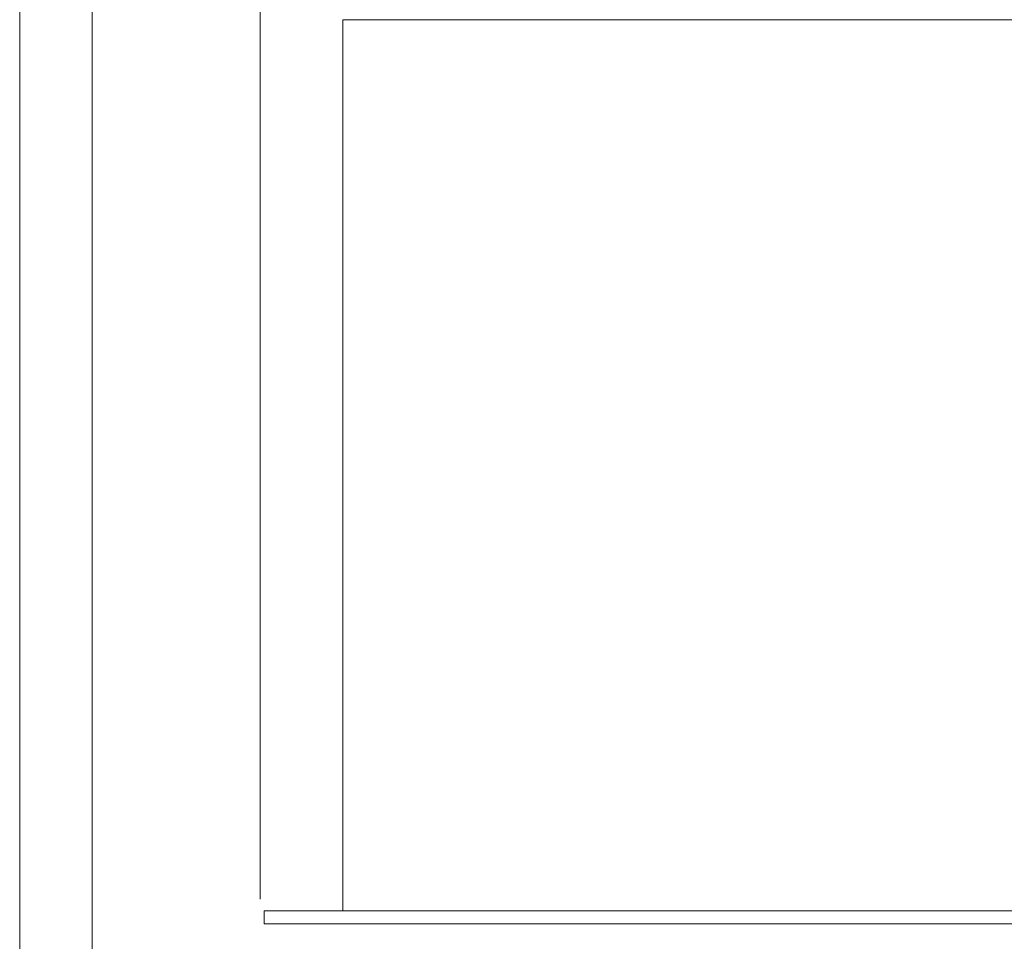
# Model space of a CAD drawing. Units: inches. Extents: x 0 to 297, y 0 to 210.
# Drawn here: x 0 to 77, y 64 to 136 of the extents above; entities that cross this region are included whole.
import ezdxf

# ---------------------------------------------------------------- set-up
doc = ezdxf.new("R2010")
doc.units = ezdxf.units.IN
doc.header["$MEASUREMENT"] = 0
doc.layers.add('レイヤー 1', color=7, linetype='Continuous')

# ---------------------------------------------------------------- blocks, each defined once
blk = doc.blocks.new('block 2')
at = {"layer": 'レイヤー 1', "lineweight": 0}
blk.add_lwpolyline([(0, 209.903), (297.039, 209.903), (297.039, 0), (0, 0), (0, 209.903)], dxfattribs=at)
blk = doc.blocks.new('block 3')
at = {"layer": 'レイヤー 1', "lineweight": 0}
blk.add_lwpolyline([(0, 209.903), (297.039, 209.903), (297.039, 0), (0, 0), (0, 209.903)], dxfattribs=at)
blk = doc.blocks.new('block 5')
at = {"layer": 'レイヤー 1', "lineweight": 0}
blk.add_lwpolyline([(0, 209.903), (297.039, 209.903), (297.039, 0), (0, 0), (0, 209.903)], dxfattribs=at)
blk = doc.blocks.new('block 7')
at = {"layer": 'レイヤー 1', "lineweight": 0}
blk.add_lwpolyline([(0, 209.903), (297.039, 209.903), (297.039, 0), (0, 0), (0, 209.903)], dxfattribs=at)
blk = doc.blocks.new('block 9')
at = {"layer": 'レイヤー 1', "lineweight": 0}
blk.add_lwpolyline([(0, 209.903), (297.039, 209.903), (297.039, 0), (0, 0), (0, 209.903)], dxfattribs=at)
blk = doc.blocks.new('block 11')
at = {"layer": 'レイヤー 1', "lineweight": 0}
blk.add_lwpolyline([(0, 209.903), (297.039, 209.903), (297.039, 0), (0, 0), (0, 209.903)], dxfattribs=at)
blk = doc.blocks.new('block 13')
at = {"layer": 'レイヤー 1', "lineweight": 0}
blk.add_lwpolyline([(0, 209.903), (297.039, 209.903), (297.039, 0), (0, 0), (0, 209.903)], dxfattribs=at)
blk = doc.blocks.new('block 25')
at = {"layer": 'レイヤー 1', "lineweight": 0}
blk.add_lwpolyline([(0, 209.903), (297.039, 209.903), (297.039, 0), (0, 0), (0, 209.903)], dxfattribs=at)
blk = doc.blocks.new('block 26')
at = {"layer": 'レイヤー 1', "lineweight": 0}
blk.add_lwpolyline([(0, 209.903), (297.039, 209.903), (297.039, 0), (0, 0), (0, 209.903)], dxfattribs=at)
at = {"layer": 'レイヤー 1', "color": 179, "lineweight": 9, "true_color": 0x231815}
for points in [[(136.024, 66.322), (25.135, 66.322), (25.135, 135.66), (136.024, 135.66), (136.024, 66.322)], [(142.142, 65.302), (19.016, 65.302), (19.016, 66.322), (142.142, 66.322), (142.142, 65.302)]]:
    blk.add_lwpolyline(points, dxfattribs=at)

msp = doc.modelspace()

# ---------------------------------------------------------------- linework, layer by layer
at = {"layer": 'レイヤー 1', "color": 179, "lineweight": 18, "true_color": 0x231f20}
msp.add_lwpolyline([(291.396, 5.911), (5.646, 5.911), (5.646, 204.878), (291.396, 204.878), (291.396, 5.911)], dxfattribs=at)
at = {"layer": 'レイヤー 1', "color": 7, "lineweight": 9, "true_color": 0xffffff}
for points in [[(18.717, 67.215), (18.717, 151.586)], [(18.717, 86.324), (18.717, 145.743)]]:
    msp.add_lwpolyline(points, dxfattribs=at)

# ---------------------------------------------------------------- block references
at = {"layer": 'レイヤー 1'}
for name in ['block 2', 'block 3', 'block 5', 'block 7', 'block 9', 'block 11', 'block 13', 'block 25', 'block 26']:
    msp.add_blockref(name, (0, 0), dxfattribs=at)

doc.saveas('drawing.dxf')
